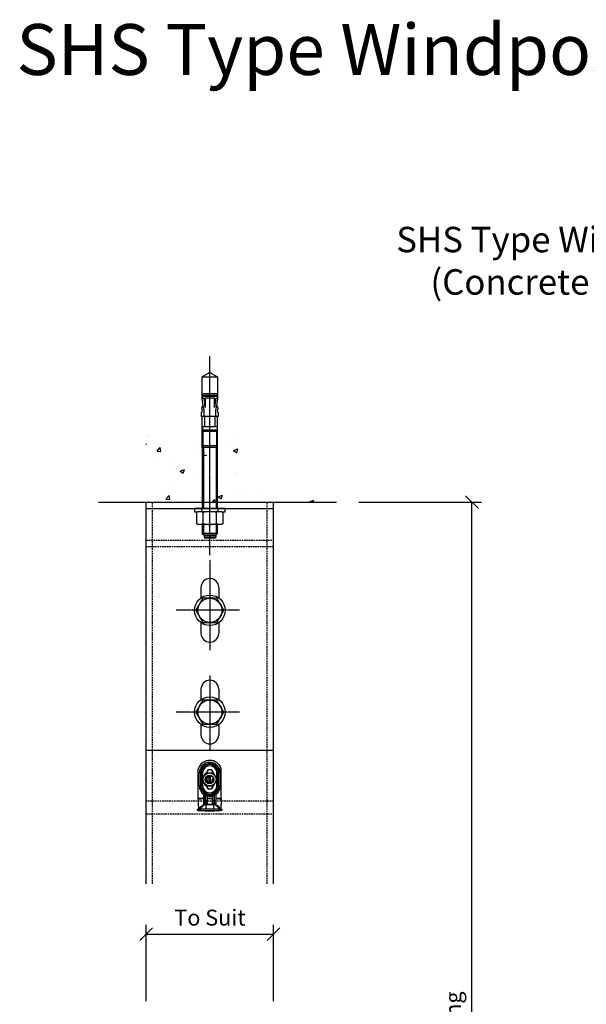
# Model space of a CAD drawing. Extents: x 3301 to 9981, y -11798 to -4618.
# Drawn here: x 3301 to 3746, y -11127 to -10353 of the extents above; entities that cross this region are included whole.
import ezdxf

# ---------------------------------------------------------------- set-up
doc = ezdxf.new("R2010")
doc.units = 0
doc.linetypes.add('CENTER', pattern=[2, 1.25, -0.25, 0.25, -0.25])
doc.linetypes.add('HIDDEN', pattern=[0.375, 0.25, -0.125])
doc.layers.get('0').update_dxf_attribs({"linetype": 'CONTINUOUS'})
for name, color, linetype in [('ACS_BOLTS', 1, 'CONTINUOUS'), ('ACS_CONCRETE', 254, 'CONTINUOUS'), ('ACS_DIMENSION', 51, 'CONTINUOUS'), ('ACS_FRAME_-_STRUCTURE', 140, 'CONTINUOUS'), ('ACS_GRIDLINE', 226, 'CENTER'), ('ACS_HIDDEN_LINE', 1, 'HIDDEN'), ('ACS_STEEL', 4, 'CONTINUOUS'), ('ACS_TEXT', 91, 'CONTINUOUS')]:
    doc.layers.add(name, color=color, linetype=linetype)
doc.styles.add('ARIAL', font='arial.ttf')
doc.styles.add('ARIAL_ENG', font='ARIALN.TTF', dxfattribs={"height": 12})
doc.styles.add('ROMANS', font='romans.shx')
doc.dimstyles.new('1-5', dxfattribs={"dimscale": 5, "dimtxt": 2.5, "dimasz": 2, "dimexe": 1.5, "dimexo": 3.5, "dimgap": 1, "dimtad": 1, "dimrnd": 1, "dimzin": 12, "dimtxsty": 'ARIAL', "dimblk": 'OBLIQUE', "dimcen": 0, "dimazin": 3, "dimtfac": 1, "dimtofl": 0, "dimtmove": 0, "dimatfit": 3})

# ---------------------------------------------------------------- blocks, each defined once
blk = doc.blocks.new('_OBLIQUE')
at = {"color": 0, "linetype": 'BYBLOCK'}
blk.add_line((-0.5, -0.5), (0.5, 0.5), dxfattribs=at)
blk = doc.blocks.new('*D74')
at = {"layer": 'ACS_DIMENSION', "color": 0}
for p, q in [((117.01, 918.39), (213.32, 918.39)), ((205.82, 0), (205.82, 918.39)), ((133.03, 0), (213.32, 0))]:
    blk.add_line(p, q, dxfattribs=at)
at = {"layer": 'ACS_DIMENSION', "color": 0, "xscale": 10, "yscale": 10, "zscale": 10}
for p, rotation in [((205.82, 918.39), 90), ((205.82, 0), 270)]:
    blk.add_blockref('_OBLIQUE', p, dxfattribs=dict(at, rotation=rotation))
at = {"layer": 'ACS_DIMENSION', "color": 0, "insert": (192.63, 459.2), "char_height": 12.5, "attachment_point": 5, "rotation": 90, "style": 'ARIAL'}
blk.add_mtext('Structural opening', dxfattribs=at)
blk = doc.blocks.new('*D75')
at = {"layer": 'ACS_DIMENSION', "color": 0}
for p, q in [((-50, 526.29), (-50, 586.32)), ((50, 526.29), (50, 586.32)), ((-50, 578.82), (50, 578.82))]:
    blk.add_line(p, q, dxfattribs=at)
at = {"layer": 'ACS_DIMENSION', "color": 0, "xscale": 10, "yscale": 10, "zscale": 10, "rotation": 180}
blk.add_blockref('_OBLIQUE', (-50, 578.82), dxfattribs=at)
at = {"layer": 'ACS_DIMENSION', "color": 0, "xscale": 10, "yscale": 10, "zscale": 10}
blk.add_blockref('_OBLIQUE', (50, 578.82), dxfattribs=at)
at = {"layer": 'ACS_DIMENSION', "color": 0, "insert": (0, 590.28), "char_height": 12.5, "attachment_point": 5, "style": 'ARIAL'}
blk.add_mtext('To Suit', dxfattribs=at)
blk = doc.blocks.new('CONCRETE_TO_CONCRETE__SHS_')
at = {"layer": 'ACS_CONCRETE', "ltscale": 15}
h = blk.add_hatch(dxfattribs=at)
h.set_pattern_fill('AR-CONC', color=256, scale=5, style=0)
h.set_pattern_definition([(50, (-1915.075, -3825.2), (35.86301, -3.1376), [3.75, -41.25]), (355, (-1915.075, -3825.2), (-6.93757, 37.6096), [3, -33]), (100.4514, (-1912.086, -3825.46), (28.92547, 34.47198), [3.187, -35.0571]), (46.1842, (-1915.075, -3815.2), (53.36205, -8.27595), [5.625, -61.875]), (96.6356, (-1910.63, -3815.89), (46.73314, 48.7059), [4.7805, -52.58565]), (351.1842, (-1915.075, -3815.2), (46.7331, 48.70593), [4.5, -49.5]), (21, (-1910.075, -3817.7), (29.84535, -20.13094), [3.75, -41.25]), (326, (-1910.075, -3817.7), (12.16577, 36.2575), [3, -33]), (71.4514, (-1907.588, -3819.378), (42.01113, 16.12652), [3.187, -35.0571]), (37.5, (-1915.075, -3825.2), (0.607993, 16.644693), [0, -32.6, 0, -33.5, 0, -33.125]), (7.5, (-1915.075, -3825.2), (13.153477, 19.720586), [0, -19.1, 0, -31.85, 0, -12.625]), (327.5, (-1926.225, -3825.2), (26.691122, -1.127744), [0, -12.5, 0, -39, 0, -51.75]), (317.5, (-1931.225, -3825.2), (29.15931, 5.00525), [0, -16.25, 0, -25.9, 0, -36.75])])
h.paths.add_polyline_path([(24.348, 971.223), (19.628, 968.497), (-2.751, 955.577), (-12.904, 965.729), (-35.967, 965.729), (-50, 979.763), (-50, 918.393), (40, 918.393), (40, 928.665), (16.931, 928.665), (31.774, 943.508)])
h.paths.add_polyline_path([(74.336, 928.665), (60, 928.665), (60, 918.393), (80, 918.393), (92.128, 918.393)])
at = {"layer": 'ACS_BOLTS'}
for p, q in [((0, 1020.393), (-6, 1016.788)), ((-6, 1016.788), (6, 1016.788)), ((-6, 999.729), (-6, 1016.788)), ((0, 1020.393), (6, 1016.788)), ((6, 1016.788), (6, 999.729)), ((-4.539, 999.934), (-6.367, 999.677)), ((-6.367, 999.677), (-5.55, 993.993)), ((-5.9, 1002.393), (-5.9, 1001.545)), ((-5.9, 1002.393), (5.9, 1002.393)), ((-5.9, 1001.545), (-5.9, 1002.393)), ((-5.9, 1001.545), (-5.652, 999.778)), ((5.9, 1001.545), (-5.9, 1001.545)), ((4.9, 1003.393), (-4.9, 1003.393)), ((-3.704, 999.993), (-3.704, 992.793)), ((3.704, 999.993), (-3.704, 999.993)), ((3.704, 992.793), (3.704, 999.993)), ((6.367, 999.677), (4.539, 999.934)), ((5.55, 993.993), (6.367, 999.677)), ((5.652, 999.778), (5.9, 1001.545)), ((5.9, 1001.545), (5.9, 1002.393)), ((-5.55, 993.993), (-4.774, 990.689)), ((-4.774, 990.689), (-4.774, 985.593)), ((4.774, 990.689), (5.55, 993.993)), ((4.774, 985.593), (4.774, 990.689)), ((-6.57, 985.593), (-6.57, 988.593)), ((6.57, 985.593), (-6.57, 985.593)), ((-6, 961.393), (-6, 985.593)), ((-4.15, 985.593), (-4.15, 977.593)), ((4.15, 977.593), (4.15, 985.593)), ((6, 961.393), (6, 985.593)), ((6.57, 988.593), (6.57, 985.593)), ((5.9, 977.593), (-5.9, 977.593)), ((-5.9, 977.593), (-5.9, 975.093)), ((-5.9, 975.093), (-5.32, 974.088)), ((-5.9, 975.093), (5.9, 975.093)), ((5.9, 975.093), (5.32, 974.088)), ((5.9, 975.093), (5.9, 977.593)), ((-5.32, 962.571), (-5.32, 974.088)), ((-5.32, 974.088), (5.32, 974.088)), ((5.32, 974.088), (5.32, 962.571)), ((-5.32, 962.571), (-6, 961.393)), ((6, 961.393), (-6, 961.393)), ((-6, 961.393), (-6, 913.393)), ((-4.925, 961.393), (-5.38, 962.467)), ((5.32, 962.571), (-5.32, 962.571)), ((-4.925, 961.393), (-4.925, 913.393)), ((5.38, 962.467), (4.925, 961.393)), ((4.925, 961.393), (4.925, 913.393)), ((5.32, 962.571), (6, 961.393)), ((6, 913.393), (6, 961.393)), ((-12, 913.393), (-12, 910.893)), ((12, 913.393), (-12, 913.393)), ((-6.5, 913.393), (-6.5, 910.893)), ((6.5, 910.893), (6.5, 913.393)), ((12, 910.893), (12, 913.393)), ((-12, 910.893), (-9.5, 910.893)), ((-9.5, 910.893), (-10.55, 910.287)), ((-10.55, 910.287), (-10.55, 901.499)), ((9.5, 910.893), (-9.5, 910.893)), ((-5.275, 901.499), (-5.275, 910.287)), ((5.275, 901.499), (5.275, 910.287)), ((9.5, 910.893), (12, 910.893)), ((10.55, 910.287), (9.5, 910.893)), ((10.55, 901.499), (10.55, 910.287)), ((-9.5, 900.893), (-10.55, 901.499)), ((9.5, 900.893), (-9.5, 900.893)), ((-6, 900.893), (-6, 893.793)), ((-4.925, 900.893), (-4.925, 892.718)), ((4.925, 900.893), (4.925, 892.718)), ((6, 893.793), (6, 900.893)), ((10.55, 901.499), (9.5, 900.893)), ((-6, 893.793), (-4.6, 892.393)), ((6, 893.793), (-6, 893.793)), ((-6, 893.793), (6, 893.793)), ((-4.6, 892.393), (-4.6, 890.893)), ((-4.6, 892.393), (4.6, 892.393)), ((-4.6, 890.893), (-4.1, 890.393)), ((4.6, 890.893), (-4.6, 890.893)), ((-4.1, 890.393), (4.1, 890.393)), ((4.1, 890.393), (4.6, 890.893)), ((4.6, 892.393), (6, 893.793)), ((4.6, 892.393), (4.6, 890.893)), ((-5.485, 842.893), (-10.97, 833.393)), ((5.485, 842.893), (-5.485, 842.893)), ((10.97, 833.393), (5.485, 842.893)), ((-10.97, 833.393), (-5.485, 823.893)), ((5.485, 823.893), (10.97, 833.393)), ((-5.485, 823.893), (5.485, 823.893)), ((-5.485, 762.893), (-10.97, 753.393)), ((5.485, 762.893), (-5.485, 762.893)), ((10.97, 753.393), (5.485, 762.893)), ((-10.97, 753.393), (-5.485, 743.893)), ((5.485, 743.893), (10.97, 753.393)), ((-5.485, 743.893), (5.485, 743.893)), ((-6.104, 700.482), (-3.164, 705.573)), ((-3.164, 705.573), (2.714, 705.573)), ((5.653, 700.482), (2.714, 705.573)), ((-3.164, 695.391), (-6.104, 700.482)), ((-0.725, 702.676), (-0.725, 698.288)), ((0.275, 702.676), (0.275, 698.288)), ((2.714, 695.391), (5.653, 700.482)), ((-3.164, 695.391), (2.714, 695.391))]:
    blk.add_line(p, q, dxfattribs=at)
at = {"layer": 'ACS_BOLTS', "color": 1}
for centre in [(0, 833.393), (0, 753.393)]:
    blk.add_circle(centre, 12, dxfattribs=at)
at = {"layer": 'ACS_BOLTS'}
for centre, radius in [((0, 833.393), 9.5), ((0, 753.393), 9.5), ((-0.225, 700.482), 5.091), ((-0.225, 700.482), 3.375), ((-0.225, 700.482), 3.055), ((-0.225, 700.482), 3)]:
    blk.add_circle(centre, radius, dxfattribs=at)
for centre, radius, start, end in [((-4.9, 1002.393), 1, 90, 180), ((-152.56, 979.007), 149.494, 5.291052, 8.047098), ((152.56, 979.007), 149.494, 171.952902, 174.708948), ((4.9, 1002.393), 1, 0, 90), ((-8.587, 990.472), 2.757, 317.016077, 38.623206), ((-4.379, 992.302), 2.057, 124.700214, 183.041941), ((4.379, 992.302), 2.057, 356.958059, 55.299786), ((8.587, 990.472), 2.757, 141.376794, 222.983923), ((-7.913, 904.852), 6.041, 64.111275, 115.888725), ((0, 887.64), 23.253, 76.888338, 103.111662), ((7.912, 904.852), 6.041, 64.111275, 115.888725), ((-7.913, 906.933), 6.041, 244.111275, 295.888725), ((0, 924.146), 23.253, 256.888338, 283.111662), ((7.912, 906.933), 6.041, 244.111275, 295.888725), ((-0.225, 700.482), 2.25, 77.160412, 10)]:
    blk.add_arc(centre, radius, start, end, dxfattribs=at)
at = {"layer": 'ACS_CONCRETE'}
blk.add_line((-87.42, 918.393), (99.51, 918.393), dxfattribs=at)
at = {"layer": 'ACS_GRIDLINE'}
for p, q in [((0, 876.76), (0, 1033.232)), ((0, 872.859), (0, 802.197)), ((23.19, 833.393), (-26.747, 833.393)), ((0, 782.211), (0, 722.731)), ((23.19, 753.393), (-26.747, 753.393))]:
    blk.add_line(p, q, dxfattribs=at)
at = {"layer": 'ACS_HIDDEN_LINE', "color": 1, "linetype": 'HIDDEN', "ltscale": 5}
for p, q in [((-45, 618.387), (-45, 918.393)), ((45, 618.387), (45, 918.393)), ((-50, 888.393), (50, 888.393)), ((-50, 723.393), (-50, 883.393)), ((50, 883.393), (-50, 883.393)), ((50, 683.393), (-50, 683.393)), ((-50, 673.393), (50, 673.393))]:
    blk.add_line(p, q, dxfattribs=at)
at = {"layer": 'ACS_STEEL', "ltscale": 0.2}
for p, q in [((-50, 918.393), (80.5, 918.393)), ((-50, 618.387), (-50, 918.393)), ((-50, 913.393), (50, 913.393)), ((50, 618.387), (50, 918.393)), ((-50, 723.393), (50, 723.393))]:
    blk.add_line(p, q, dxfattribs=at)
at = {"layer": 'ACS_STEEL'}
for p, q in [((-7, 851.393), (-7, 843.14)), ((7, 851.393), (7, 843.14)), ((-7, 823.646), (-7, 815.393)), ((7, 823.646), (7, 815.393)), ((-7, 771.393), (-7, 763.14)), ((7, 771.393), (7, 763.14)), ((-7, 743.646), (-7, 735.393)), ((7, 743.646), (7, 735.393))]:
    blk.add_line(p, q, dxfattribs=at)
at = {"layer": 'ACS_STEEL', "linetype": 'CONTINUOUS'}
for p, q in [((-9.083, 685.606), (-9.083, 708.919)), ((-8.383, 705.545), (-7.383, 705.545)), ((-8.383, 695.545), (-8.383, 705.545)), ((-7.383, 705.545), (-7.383, 695.545)), ((-6.783, 695.545), (-6.783, 705.545)), ((-6.783, 705.545), (-5.688, 705.545)), ((-5.787, 695.545), (-5.787, 705.545)), ((-5.688, 705.545), (-5.688, 695.545)), ((-2.583, 705.545), (-2.683, 705.545)), ((2.417, 705.545), (2.517, 705.545)), ((6.617, 705.545), (5.521, 705.545)), ((5.521, 695.545), (5.521, 705.545)), ((5.621, 705.545), (5.621, 695.545)), ((6.617, 705.545), (6.617, 695.545)), ((7.217, 695.545), (7.217, 705.545)), ((8.217, 705.545), (7.217, 705.545)), ((8.217, 705.545), (8.217, 695.545)), ((8.917, 685.606), (8.917, 708.919)), ((-8.383, 695.545), (-7.383, 695.545)), ((-5.688, 695.545), (-6.783, 695.545)), ((-4.848, 680.258), (-4.848, 688.749)), ((-3.848, 689.291), (-3.848, 681.884)), ((-3.248, 681.884), (-3.248, 688.967)), ((-2.683, 695.545), (-2.583, 695.545)), ((2.517, 695.545), (2.417, 695.545)), ((3.081, 688.967), (3.081, 681.884)), ((3.681, 681.884), (3.681, 689.291)), ((4.681, 688.749), (4.681, 680.258)), ((5.521, 695.545), (6.617, 695.545)), ((8.217, 695.545), (7.217, 695.545)), ((-4.848, 683.284), (-2.248, 683.284)), ((-3.848, 681.884), (-3.248, 681.884)), ((-2.248, 687.533), (-2.248, 685.488)), ((2.081, 685.488), (-2.248, 685.488)), ((-2.248, 685.484), (2.081, 685.484)), ((2.081, 685.488), (2.081, 687.533)), ((4.681, 683.284), (2.081, 683.284)), ((3.081, 681.884), (3.681, 681.884)), ((-8.776, 677.053), (-9.587, 677.114)), ((-9.587, 677.103), (-9.586, 677.081)), ((-8.42, 677.034), (-8.948, 677.059)), ((-6.952, 679.313), (-8.932, 677.333)), ((-8.676, 677.077), (-8.932, 677.333)), ((-8.397, 677.034), (-5.586, 679.845)), ((-7.617, 676.201), (7.399, 676.201)), ((7.368, 677.005), (-7.586, 677.032)), ((-6.386, 678.747), (-6.952, 679.313)), ((-3.233, 675.852), (3.233, 675.852)), ((-3.048, 680.884), (2.881, 680.884)), ((4.932, 680.035), (7.963, 677.004)), ((5.42, 679.845), (8.259, 677.006)), ((6.22, 678.747), (6.785, 679.313)), ((8.765, 677.333), (6.785, 679.313)), ((8.466, 677.034), (8.765, 677.333))]:
    blk.add_line(p, q, dxfattribs=at)
at = {"layer": 'ACS_STEEL', "linetype": 'CONTINUOUS', "flags": 128}
blk.add_lwpolyline([(2.882, 680.873), (0.882, 680.873), (-1.082, 680.873), (-2.122, 680.873), (-3.047, 680.873)], dxfattribs=at)
at = {"layer": 'ACS_STEEL'}
for centre, start, end in [((0, 851.393), 0, 180), ((0, 815.393), 180, 0), ((0, 771.393), 0, 180), ((0, 735.393), 180, 0)]:
    blk.add_arc(centre, 7, start, end, dxfattribs=at)
at = {"layer": 'ACS_STEEL', "linetype": 'CONTINUOUS'}
for centre, radius, start, end in [((-0.083, 706.033), 9.452, 17.782335, 162.217665), ((-0.083, 705.545), 8.3, 0, 180), ((-0.083, 705.545), 7.3, 0, 180), ((-0.083, 705.545), 6.7, 0, 180), ((-0.083, 705.545), 5.704, 0, 180), ((-0.083, 705.545), 5.605, 0, 180), ((-0.083, 705.545), 2.6, 0, 180), ((-0.083, 705.545), 2.5, 0, 180), ((-0.083, 695.545), 8.3, 180, 234.968125), ((-0.083, 695.545), 7.3, 180, 238.957063), ((-0.083, 695.545), 6.7, 180, 0), ((-0.083, 695.545), 5.704, 180, 0), ((-0.083, 695.545), 5.605, 180, 0), ((-0.083, 695.545), 7.3, 244.310846, 295.689154), ((-0.083, 695.545), 2.6, 180, 0), ((-0.083, 695.545), 2.5, 180, 0), ((-0.083, 695.545), 7.3, 301.042937, 0), ((-0.083, 695.545), 8.3, 305.031875, 0), ((-0.083, 695.545), 8.3, 254.883707, 285.116293), ((-4.972, 677.333), 2.8, 96.238965, 135), ((-5.571, 680.526), 0.681, 268.689395, 313.884429), ((-5.118, 679.996), 0.0431, 43.068567, 63.616589), ((2.838, 680.874), 0.0443, 358.526712, 13.334657), ((4.946, 680.008), 0.0302, 117.650039, 136.819454), ((5.404, 680.526), 0.681, 226.115571, 271.310605), ((4.805, 677.333), 2.8, 45, 83.752794)]:
    blk.add_arc(centre, radius, start, end, dxfattribs=at)
for points, knots in [([(-3.848, 689.291), (-3.969, 689.222), (-4.091, 689.155), (-4.325, 689.026), (-4.436, 688.967), (-4.626, 688.865), (-4.706, 688.823), (-4.817, 688.765), (-4.848, 688.749), (-4.848, 688.749)], [0, 0, 0, 0, 0.25, 0.25, 0.5, 0.5, 0.75, 0.75, 1, 1, 1, 1]), ([(-2.248, 687.533), (-2.248, 687.533), (-2.261, 687.55), (-2.308, 687.611), (-2.341, 687.655), (-2.417, 687.757), (-2.461, 687.815), (-2.551, 687.939), (-2.599, 688.005), (-2.747, 688.212), (-2.848, 688.357), (-3.049, 688.656), (-3.15, 688.811), (-3.248, 688.967)], [0, 0, 0, 0, 0.125, 0.125, 0.25, 0.25, 0.375, 0.375, 0.5, 0.5, 0.75, 0.75, 1, 1, 1, 1]), ([(2.081, 687.533), (2.081, 687.533), (2.095, 687.55), (2.141, 687.611), (2.175, 687.655), (2.251, 687.757), (2.294, 687.815), (2.385, 687.939), (2.433, 688.005), (2.58, 688.212), (2.681, 688.357), (2.882, 688.656), (2.983, 688.811), (3.081, 688.967)], [0, 0, 0, 0, 0.125, 0.125, 0.25, 0.25, 0.375, 0.375, 0.5, 0.5, 0.75, 0.75, 1, 1, 1, 1]), ([(3.681, 689.291), (3.802, 689.222), (3.924, 689.155), (4.159, 689.026), (4.269, 688.967), (4.459, 688.865), (4.54, 688.823), (4.651, 688.765), (4.681, 688.749), (4.681, 688.749)], [0, 0, 0, 0, 0.25, 0.25, 0.5, 0.5, 0.75, 0.75, 1, 1, 1, 1]), ([(-4.848, 685.51), (-4.998, 685.513), (-5.149, 685.517), (-5.299, 685.52), (-5.81, 685.532), (-6.321, 685.544), (-6.832, 685.555), (-7.206, 685.564), (-7.579, 685.572), (-7.953, 685.581), (-8.33, 685.589), (-8.707, 685.598), (-9.083, 685.606)], [0.0002652849, 0.0002652849, 0.0002652849, 0.0002652849, 0.0007169367, 0.0007169367, 0.0007169367, 0.0022499223, 0.0022499223, 0.0022499223, 0.0033715861, 0.0033715861, 0.0033715861, 0.0045019207, 0.0045019207, 0.0045019207, 0.0045019207]), ([(-9.078, 685.269), (-8.705, 685.283), (-8.332, 685.298), (-7.959, 685.312), (-7.585, 685.327), (-7.211, 685.342), (-6.836, 685.357), (-6.325, 685.378), (-5.813, 685.399), (-5.302, 685.42), (-5.15, 685.426), (-4.999, 685.432), (-4.848, 685.438)], [0, 0, 0, 0, 0.0011193951, 0.0011193951, 0.0011193951, 0.0022432812, 0.0022432812, 0.0022432812, 0.003779407, 0.003779407, 0.003779407, 0.0042336357, 0.0042336357, 0.0042336357, 0.0042336357]), ([(-8.54, 677.724), (-8.546, 677.757), (-8.618, 678.137), (-8.689, 678.623), (-8.774, 679.061), (-8.802, 679.244), (-8.824, 679.494), (-8.846, 679.846), (-8.871, 680.362), (-8.905, 681.138), (-8.943, 682.199), (-8.989, 683.275), (-9.032, 684.263), (-9.063, 684.934), (-9.078, 685.269)], [0, 0, 0, 0, 0.0283697, 0.3362451, 0.3888861, 0.446088, 0.5102092, 0.5554177, 0.5995128, 0.6857014, 0.7691256, 0.8453041, 0.9226079, 1, 1, 1, 1]), ([(-4.848, 680.884), (-4.848, 680.97), (-4.837, 681.051), (-4.799, 681.202), (-4.772, 681.273), (-4.675, 681.464), (-4.588, 681.568), (-4.302, 681.809), (-4.073, 681.884), (-3.848, 681.884)], [0, 0, 0, 0, 0.125, 0.125, 0.25, 0.25, 0.5, 0.5, 1, 1, 1, 1]), ([(-2.248, 680.884), (-2.248, 680.97), (-2.259, 681.051), (-2.296, 681.202), (-2.324, 681.273), (-2.42, 681.464), (-2.507, 681.568), (-2.793, 681.809), (-3.022, 681.884), (-3.248, 681.884)], [0, 0, 0, 0, 0.125, 0.125, 0.25, 0.25, 0.5, 0.5, 1, 1, 1, 1]), ([(-2.248, 683.284), (-2.248, 683.13), (-2.248, 682.979), (-2.249, 682.683), (-2.249, 682.539), (-2.251, 682.117), (-2.251, 681.865), (-2.251, 681.537), (-2.251, 681.439), (-2.251, 681.264), (-2.25, 681.188), (-2.249, 681.058), (-2.249, 681.006), (-2.248, 680.93), (-2.248, 680.905), (-2.248, 680.893)], [0, 0, 0, 0, 0.125, 0.125, 0.25, 0.25, 0.5, 0.5, 0.625, 0.625, 0.75, 0.75, 0.875, 0.875, 1, 1, 1, 1]), ([(-2.248, 685.488), (-2.248, 685.488), (-2.248, 685.487), (-2.248, 685.487), (-2.248, 685.486), (-2.248, 685.485), (-2.248, 685.484)], [0, 0, 0, 0, 0.0000011714258, 0.0000011714258, 0.0000011714258, 0.0000044537815, 0.0000044537815, 0.0000044537815, 0.0000044537815]), ([(2.081, 680.893), (2.081, 680.918), (2.082, 680.993), (2.084, 681.252), (2.085, 681.427), (2.085, 681.755), (2.085, 681.872), (2.084, 682.123), (2.084, 682.257), (2.083, 682.537), (2.082, 682.681), (2.082, 682.977), (2.081, 683.13), (2.081, 683.284)], [0, 0, 0, 0, 0.25, 0.25, 0.5, 0.5, 0.625, 0.625, 0.75, 0.75, 0.875, 0.875, 1, 1, 1, 1]), ([(2.081, 680.884), (2.081, 680.97), (2.092, 681.051), (2.13, 681.202), (2.157, 681.273), (2.254, 681.464), (2.341, 681.568), (2.627, 681.809), (2.856, 681.884), (3.081, 681.884)], [0, 0, 0, 0, 0.125, 0.125, 0.25, 0.25, 0.5, 0.5, 1, 1, 1, 1]), ([(4.681, 680.884), (4.681, 680.97), (4.67, 681.051), (4.633, 681.202), (4.605, 681.273), (4.508, 681.464), (4.422, 681.568), (4.136, 681.809), (3.907, 681.884), (3.681, 681.884)], [0, 0, 0, 0, 0.125, 0.125, 0.25, 0.25, 0.5, 0.5, 1, 1, 1, 1]), ([(8.917, 685.606), (8.839, 685.605), (8.762, 685.603), (8.684, 685.601), (8.011, 685.586), (7.338, 685.571), (6.665, 685.555), (6.004, 685.54), (5.343, 685.525), (4.681, 685.51)], [0, 0, 0, 0, 0.0002326017, 0.0002326017, 0.0002326017, 0.0022519984, 0.0022519984, 0.0022519984, 0.0042366359, 0.0042366359, 0.0042366359, 0.0042366359]), ([(4.681, 685.438), (5.344, 685.411), (6.007, 685.384), (6.67, 685.357), (7.417, 685.327), (8.164, 685.297), (8.911, 685.269)], [0.0002639311, 0.0002639311, 0.0002639311, 0.0002639311, 0.0022542916, 0.0022542916, 0.0022542916, 0.0044975815, 0.0044975815, 0.0044975815, 0.0044975815]), ([(8.911, 685.269), (8.896, 684.934), (8.866, 684.263), (8.822, 683.275), (8.777, 682.199), (8.738, 681.138), (8.705, 680.362), (8.679, 679.846), (8.657, 679.494), (8.635, 679.244), (8.607, 679.061), (8.522, 678.623), (8.451, 678.137), (8.38, 677.757), (8.374, 677.724)], [0, 0, 0, 0, 0.0773921, 0.1546959, 0.2308744, 0.3142986, 0.4004872, 0.4445823, 0.4897908, 0.553912, 0.6111139, 0.6637549, 0.9716303, 1, 1, 1, 1]), ([(-9.616, 676.255), (-9.63, 676.279), (-9.648, 676.308), (-9.641, 676.296), (-9.639, 676.294)], [0, 0, 0, 0, 0.81573505, 1, 1, 1, 1]), ([(-9.587, 677.108), (-9.592, 677.053), (-9.598, 676.981), (-9.603, 676.841), (-9.605, 676.764), (-9.606, 676.725), (-9.607, 676.706), (-9.608, 676.694), (-9.608, 676.685), (-9.608, 676.678), (-9.609, 676.672), (-9.609, 676.663), (-9.61, 676.651), (-9.612, 676.618), (-9.618, 676.555), (-9.631, 676.44), (-9.638, 676.361), (-9.644, 676.301)], [0, 0, 0, 0, 0.43290849, 0.57354126, 0.61276343, 0.62459972, 0.6288257, 0.63209667, 0.6334534, 0.63468318, 0.63584766, 0.63701543, 0.63959617, 0.64280194, 0.6638534, 0.74435847, 1, 1, 1, 1]), ([(-9.629, 676.276), (-9.61, 676.24), (-9.573, 676.169), (-9.381, 675.949), (-8.843, 675.964), (-8.234, 676.085), (-7.799, 676.202), (-7.77, 676.21), (-7.761, 676.212)], [0, 0, 0, 0, 0.184691, 0.36815861, 0.55242469, 0.73478658, 0.91625294, 1, 1, 1, 1]), ([(-9.616, 676.255), (-9.613, 676.324), (-9.611, 676.394), (-9.608, 676.463), (-9.606, 676.533), (-9.603, 676.602), (-9.601, 676.671), (-9.596, 676.808), (-9.591, 676.945), (-9.586, 677.081)], [0, 0, 0, 0, 0.00020842545, 0.00020842545, 0.00020842545, 0.0004168509, 0.0004168509, 0.0004168509, 0.00082696199, 0.00082696199, 0.00082696199, 0.00082696199]), ([(-7.617, 676.201), (-7.747, 676.201), (-7.876, 676.201), (-8.129, 676.201), (-8.255, 676.202), (-8.495, 676.203), (-8.609, 676.204), (-8.825, 676.207), (-8.928, 676.209), (-9.112, 676.214), (-9.194, 676.217), (-9.341, 676.224), (-9.404, 676.228), (-9.556, 676.24), (-9.612, 676.249), (-9.616, 676.255)], [0, 0, 0, 0, 0.125, 0.125, 0.25, 0.25, 0.375, 0.375, 0.5, 0.5, 0.625, 0.625, 0.75, 0.75, 1, 1, 1, 1]), ([(-9.586, 677.081), (-9.585, 677.078), (-9.572, 677.075), (-9.522, 677.068), (-9.483, 677.064), (-9.383, 677.057), (-9.321, 677.053), (-9.176, 677.047), (-9.092, 677.044), (-8.816, 677.037), (-8.593, 677.034), (-8.112, 677.032), (-7.85, 677.032), (-7.586, 677.032)], [0, 0, 0, 0, 0.125, 0.125, 0.25, 0.25, 0.375, 0.375, 0.5, 0.5, 0.75, 0.75, 1, 1, 1, 1]), ([(-8.124, 676.201), (-8.016, 676.2), (-7.809, 676.197), (-7.377, 676.172), (-6.872, 676.135), (-6.286, 676.09), (-5.621, 676.039), (-4.882, 675.987), (-4.077, 675.927), (-3.517, 675.878), (-3.233, 675.852)], [0, 0, 0, 0, 0.163611, 0.3107852, 0.4434828, 0.5642747, 0.676429, 0.7839061, 0.8904086, 1, 1, 1, 1]), ([(-8.101, 677.032), (-8.085, 677.048), (-7.577, 677.557), (-6.576, 678.557), (-5.591, 679.542), (-5.098, 680.035)], [0, 0, 0, 0, 0.0159101, 0.5079555, 1, 1, 1, 1]), ([(-5.086, 680.026), (-5.581, 679.536), (-6.571, 678.555), (-7.575, 677.556), (-8.084, 677.048), (-8.1, 677.032)], [0, 0, 0, 0, 0.4919381, 0.9841271, 1, 1, 1, 1]), ([(-7.586, 677.032), (-7.589, 676.964), (-7.591, 676.897), (-7.594, 676.829), (-7.596, 676.756), (-7.599, 676.684), (-7.602, 676.611), (-7.605, 676.53), (-7.608, 676.449), (-7.611, 676.367), (-7.613, 676.312), (-7.615, 676.257), (-7.617, 676.201)], [0, 0, 0, 0, 0.00020250868, 0.00020250868, 0.00020250868, 0.00042090893, 0.00042090893, 0.00042090893, 0.00066456196, 0.00066456196, 0.00066456196, 0.00083072326, 0.00083072326, 0.00083072326, 0.00083072326]), ([(-5.586, 679.845), (-5.485, 679.935), (-5.315, 680.088), (-5.288, 680.106), (-5.277, 680.113)], [0, 0, 0, 0, 0.591865, 1, 1, 1, 1]), ([(-4.792, 680.301), (-4.792, 680.301), (-4.792, 680.301), (-4.795, 680.299), (-4.803, 680.293), (-4.816, 680.284), (-4.848, 680.263), (-4.913, 680.224), (-5.05, 680.162), (-5.18, 680.118), (-5.271, 680.118), (-5.277, 680.118)], [0, 0, 0, 0, 0.0057219, 0.0591328, 0.0813642, 0.1050641, 0.1628831, 0.2867167, 0.5126389, 0.9701452, 1, 1, 1, 1]), ([(-5.098, 680.035), (-5.031, 680.102), (-4.96, 680.166), (-4.814, 680.286), (-4.738, 680.343), (-4.58, 680.448), (-4.498, 680.498), (-4.33, 680.587), (-4.245, 680.627), (-4.07, 680.7), (-3.982, 680.731), (-3.801, 680.786), (-3.709, 680.81), (-3.521, 680.847), (-3.427, 680.861), (-3.238, 680.88), (-3.143, 680.884), (-3.048, 680.884)], [0, 0, 0, 0, 0.125, 0.125, 0.25, 0.25, 0.375, 0.375, 0.5, 0.5, 0.625, 0.625, 0.75, 0.75, 0.875, 0.875, 1, 1, 1, 1]), ([(-5.078, 680.034), (-5.078, 680.034), (-5.078, 680.034), (-5.078, 680.034), (-5.08, 680.031), (-5.083, 680.028), (-5.086, 680.026)], [-0.000000059931, -0.000000059931, -0.000000059931, -0.000000059931, 0, 0, 0, 0.000011728576, 0.000011728576, 0.000011728576, 0.000011728576]), ([(-3.047, 680.873), (-3.141, 680.873), (-3.236, 680.869), (-3.423, 680.851), (-3.516, 680.837), (-3.702, 680.8), (-3.793, 680.777), (-3.972, 680.723), (-4.06, 680.692), (-4.232, 680.62), (-4.317, 680.58), (-4.483, 680.492), (-4.564, 680.443), (-4.799, 680.287), (-4.944, 680.167), (-5.078, 680.034)], [0, 0, 0, 0, 0.125, 0.125, 0.25, 0.25, 0.375, 0.375, 0.5, 0.5, 0.625, 0.625, 0.75, 0.75, 1, 1, 1, 1]), ([(-4.848, 680.51), (-4.891, 680.434), (-4.955, 680.32), (-5.01, 680.212), (-5.029, 680.177)], [0, 0, 0, 0, 0.6696787, 1, 1, 1, 1]), ([(-3.252, 676.201), (-3.248, 676.126), (-3.24, 675.976), (-3.231, 675.829), (-3.233, 675.866), (-3.234, 675.873)], [0, 0, 0, 0, 0.4526787, 0.9027734, 1, 1, 1, 1]), ([(-3.07, 677.024), (-3.067, 677.048), (-3.051, 677.201), (-2.985, 677.838), (-2.956, 678.706), (-3.014, 679.576), (-3.068, 680.316), (-3.054, 680.687), (-3.047, 680.873)], [0, 0, 0, 0, 0.0287365, 0.1757612, 0.322162, 0.5482268, 0.7733708, 1, 1, 1, 1]), ([(-3.047, 680.873), (-3.047, 680.876), (-3.048, 680.883), (-3.048, 680.884), (-3.048, 680.884)], [0, 0, 0, 0, 0.4999821, 1, 1, 1, 1]), ([(3.079, 677.013), (3.077, 677.04), (3.066, 677.194), (3.022, 677.834), (3.008, 678.7), (3.059, 679.567), (3.104, 680.304), (3.093, 680.675), (3.087, 680.862)], [0, 0, 0, 0, 0.031792, 0.1783406, 0.324283, 0.5496198, 0.7740501, 1, 1, 1, 1]), ([(3.091, 680.865), (3.103, 680.87), (3.115, 680.873), (3.126, 680.873), (3.129, 680.873), (3.131, 680.873), (3.134, 680.873), (3.135, 680.873), (3.136, 680.873), (3.137, 680.873)], [0, 0, 0, 0, 0.00011419034, 0.00011419034, 0.00011419034, 0.00014445519, 0.00014445519, 0.00014445519, 0.00015606738, 0.00015606738, 0.00015606738, 0.00015606738]), ([(4.921, 680.032), (4.799, 680.153), (4.667, 680.263), (4.385, 680.459), (4.236, 680.544), (3.927, 680.685), (3.766, 680.742), (3.432, 680.827), (3.263, 680.854), (3.091, 680.865)], [0, 0, 0, 0, 0.25, 0.25, 0.5, 0.5, 0.75, 0.75, 1, 1, 1, 1]), ([(3.137, 680.873), (3.306, 680.858), (3.473, 680.828), (3.799, 680.74), (3.957, 680.683), (4.26, 680.541), (4.406, 680.457), (4.683, 680.263), (4.812, 680.155), (4.932, 680.035)], [0, 0, 0, 0, 0.25, 0.25, 0.5, 0.5, 0.75, 0.75, 1, 1, 1, 1]), ([(3.264, 676.201), (3.257, 676.126), (3.244, 675.975), (3.23, 675.828), (3.234, 675.866), (3.234, 675.872)], [0, 0, 0, 0, 0.4527616, 0.9029301, 1, 1, 1, 1]), ([(3.233, 675.852), (4.02, 675.941), (5.599, 676.119), (7.199, 676.174), (8.002, 676.201)], [0, 0, 0, 0, 0.4981662, 1, 1, 1, 1]), ([(3.621, 680.785), (3.745, 680.747), (3.914, 680.695), (3.905, 680.698), (3.903, 680.699)], [0, 0, 0, 0, 0.7342045, 1, 1, 1, 1]), ([(5.111, 680.119), (5.066, 680.124), (4.971, 680.135), (4.845, 680.178), (4.743, 680.226), (4.681, 680.263), (4.648, 680.285), (4.636, 680.293), (4.631, 680.297), (4.627, 680.3), (4.626, 680.301), (4.626, 680.301)], [0, 0, 0, 0, 0.2435163, 0.5067938, 0.7092225, 0.8455646, 0.8976389, 0.9217894, 0.9398753, 0.9649778, 1, 1, 1, 1]), ([(4.681, 680.51), (4.729, 680.426), (4.793, 680.312), (4.848, 680.204), (4.862, 680.176)], [0, 0, 0, 0, 0.7365891, 1, 1, 1, 1]), ([(4.924, 680.029), (4.923, 680.03), (4.922, 680.031), (4.921, 680.032), (4.921, 680.032), (4.921, 680.032), (4.921, 680.032)], [0, 0, 0, 0, 0.0000044719524, 0.0000044719524, 0.0000044719524, 0.0000045319524, 0.0000045319524, 0.0000045319524, 0.0000045319524]), ([(7.961, 677.004), (7.623, 677.341), (6.612, 678.351), (5.599, 679.358), (4.924, 680.029)], [0, 0, 0, 0, 0.3341679, 1, 1, 1, 1]), ([(5.111, 680.113), (5.109, 680.114), (5.083, 680.134), (5.19, 680.058), (5.343, 679.916), (5.42, 679.845)], [0, 0, 0, 0, 0.0353055, 0.5194527, 1, 1, 1, 1]), ([(7.368, 677.005), (7.502, 677.005), (7.634, 677.004), (7.892, 677.004), (8.021, 677.004), (8.266, 677.004), (8.382, 677.005), (8.601, 677.008), (8.705, 677.01), (8.982, 677.017), (9.13, 677.025), (9.324, 677.042), (9.373, 677.052), (9.367, 677.058)], [0, 0, 0, 0, 0.125, 0.125, 0.25, 0.25, 0.375, 0.375, 0.5, 0.5, 0.75, 0.75, 1, 1, 1, 1]), ([(7.399, 676.201), (7.396, 676.264), (7.394, 676.326), (7.392, 676.389), (7.389, 676.457), (7.386, 676.525), (7.384, 676.594), (7.381, 676.676), (7.378, 676.758), (7.374, 676.841), (7.372, 676.896), (7.37, 676.95), (7.368, 677.005)], [0, 0, 0, 0, 0.00018743138, 0.00018743138, 0.00018743138, 0.00039259995, 0.00039259995, 0.00039259995, 0.00063988878, 0.00063988878, 0.00063988878, 0.00080422067, 0.00080422067, 0.00080422067, 0.00080422067]), ([(9.398, 676.256), (9.399, 676.253), (9.387, 676.249), (9.338, 676.241), (9.3, 676.237), (9.201, 676.228), (9.14, 676.224), (8.995, 676.217), (8.911, 676.214), (8.635, 676.206), (8.411, 676.203), (8.048, 676.201), (7.921, 676.201), (7.662, 676.201), (7.531, 676.201), (7.399, 676.201)], [0, 0, 0, 0, 0.125, 0.125, 0.25, 0.25, 0.375, 0.375, 0.5, 0.5, 0.75, 0.75, 0.875, 0.875, 1, 1, 1, 1]), ([(9.408, 676.226), (9.427, 676.18), (9.465, 676.088), (9.367, 675.945), (8.888, 675.971), (8.321, 676.059), (7.853, 676.154), (7.736, 676.18), (7.701, 676.187)], [0, 0, 0, 0, 0.187728, 0.3740489, 0.5625041, 0.7428802, 0.92292, 1, 1, 1, 1]), ([(9.367, 677.058), (9.351, 677.077), (9.328, 677.103), (9.332, 677.098), (9.333, 677.097)], [0, 0, 0, 0, 0.7210435, 1, 1, 1, 1]), ([(9.367, 677.058), (9.37, 676.99), (9.372, 676.921), (9.375, 676.853), (9.378, 676.784), (9.38, 676.716), (9.383, 676.647), (9.388, 676.517), (9.393, 676.387), (9.398, 676.256)], [0, 0, 0, 0, 0.00020579858, 0.00020579858, 0.00020579858, 0.00041159715, 0.00041159715, 0.00041159715, 0.00080299069, 0.00080299069, 0.00080299069, 0.00080299069]), ([(9.395, 677.026), (9.435, 676.98), (9.514, 676.89), (9.573, 676.753), (9.415, 676.749), (9.379, 676.748)], [0, 0, 0, 0, 0.4386032, 0.8726467, 1, 1, 1, 1])]:
    blk.add_open_spline(points, degree=3, knots=knots, dxfattribs=at)
for points in [[(-9.078, 685.269), (-9.082, 685.379), (-9.084, 685.493), (-9.083, 685.606)], [(-2.248, 685.484), (-2.248, 685.059), (-2.248, 684.635), (-2.248, 684.211)], [(-2.248, 683.428), (-2.248, 683.672), (-2.248, 683.936), (-2.248, 684.211)], [(-2.248, 683.428), (-2.248, 683.38), (-2.248, 683.332), (-2.248, 683.284)], [(2.081, 685.484), (2.081, 685.485), (2.081, 685.486), (2.081, 685.488)], [(2.081, 684.211), (2.081, 684.635), (2.081, 685.059), (2.081, 685.484)], [(2.081, 684.211), (2.081, 683.936), (2.081, 683.672), (2.081, 683.428)], [(2.081, 683.284), (2.081, 683.332), (2.081, 683.38), (2.081, 683.428)], [(8.917, 685.606), (8.917, 685.493), (8.916, 685.379), (8.911, 685.269)], [(-2.248, 680.884), (-2.248, 680.882), (-2.248, 680.875), (-2.248, 680.884)], [(2.081, 680.884), (2.081, 680.875), (2.081, 680.882), (2.081, 680.884)], [(2.881, 680.884), (2.969, 680.884), (3.056, 680.88), (3.137, 680.873)], [(3.087, 680.862), (3.027, 680.868), (2.957, 680.873), (2.882, 680.873)], [(3.091, 680.865), (3.088, 680.864), (3.087, 680.863), (3.087, 680.862)]]:
    blk.add_open_spline(points, degree=3, dxfattribs=at)
at = {"layer": 'ACS_TEXT', "insert": (317.538, 1134.772), "char_height": 20, "width": 506.16145, "attachment_point": 2, "style": 'ROMANS'}
blk.add_mtext('{\\fArial|b0|i0|c0|p34;SHS Type Windpost Details\\P(Concrete to Concrete)}', dxfattribs=at)
at = {"layer": 'ACS_DIMENSION'}
dim = blk.add_linear_dim(base=(205.824, 918.393), p1=(115.525, 0), p2=(99.51, 918.393), angle=90, text='Structural opening', dimstyle='1-5', dxfattribs=at)
dim.commit()
dim.dimension.update_dxf_attribs({"geometry": '*D74', "text_midpoint": (192.63, 459.196)})
dim = blk.add_linear_dim(base=(50, 578.822), p1=(-50, 508.789), p2=(50, 508.789), text='To Suit', dimstyle='1-5', dxfattribs=at)
dim.commit()
dim.dimension.update_dxf_attribs({"geometry": '*D75', "text_midpoint": (0, 590.285)})

msp = doc.modelspace()

# ---------------------------------------------------------------- block references
at = {"layer": 'ACS_FRAME_-_STRUCTURE'}
msp.add_blockref('CONCRETE_TO_CONCRETE__SHS_', (3450.82, -11650.88), dxfattribs=at)

# ---------------------------------------------------------------- texts
at = {"layer": 'ACS_TEXT', "ltscale": 15, "insert": (3298.87, -10356.78), "char_height": 40, "width": 817.6583, "attachment_point": 1, "style": 'ARIAL_ENG'}
msp.add_mtext('SHS Type Windposts', dxfattribs=at)

doc.saveas('drawing.dxf')
